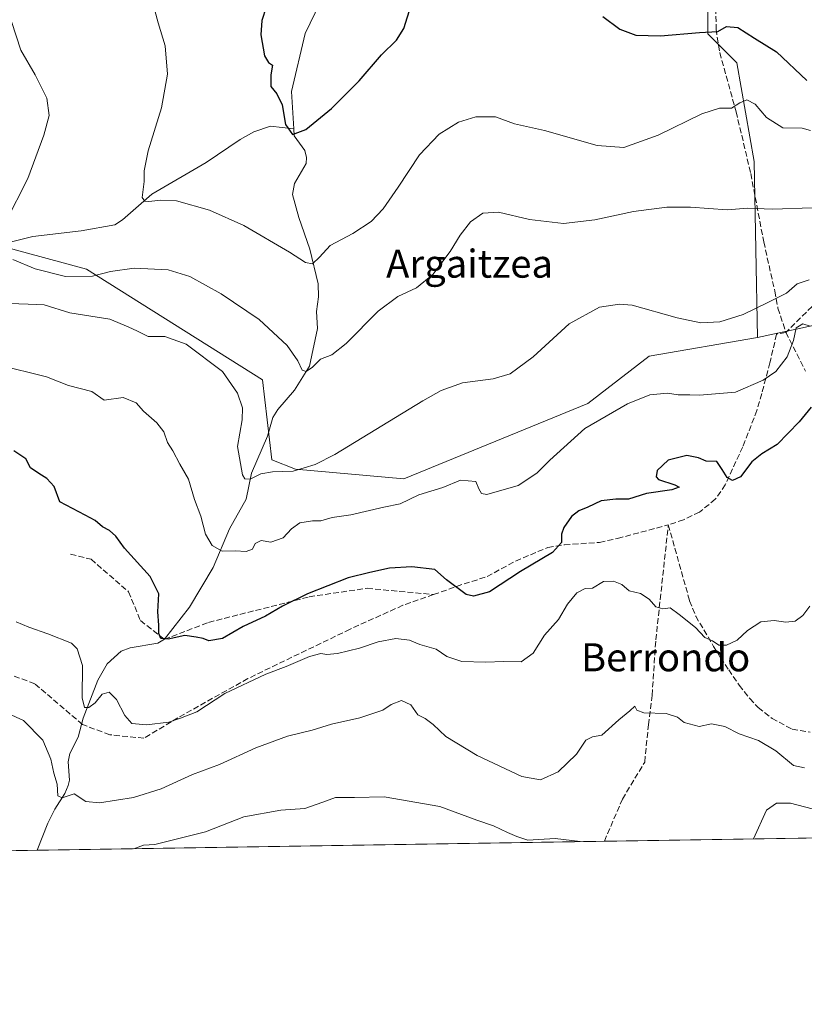
# Model space of a CAD drawing. Units: metres. Extents: x 607088 to 610525, y 4752401 to 4754768.
# Drawn here: x 609898 to 610122, y 4752401 to 4752682 of the extents above; entities that cross this region are included whole.
import ezdxf
from ezdxf.enums import TextEntityAlignment as Align

# ---------------------------------------------------------------- set-up
doc = ezdxf.new("R2010")
doc.units = ezdxf.units.M
doc.header["$MEASUREMENT"] = 0
doc.linetypes.add('DGN Style 3', pattern=[2.307223458686699, 1.648016756204785, -0.6592067024819142])
for name, color, linetype, lineweight in [('Arbolado forestal CxS', 92, 'Continuous', 0), ('Comarca CxS', 21, 'Continuous', 0), ('Comunidad Autónoma CxS', 142, 'Continuous', 0), ('Corriente natural lineal', 142, 'Continuous', 13), ('Curva de nivel maestra', 30, 'Continuous', 30), ('Curva de nivel normal', 30, 'Continuous', 0), ('Entidad de ámbito territorial CxS', 92, 'Continuous', 0), ('Municipio CxS', 4, 'Continuous', 0), ('Prado CxS', 92, 'Continuous', 0), ('Provincia CxS', 1, 'Continuous', 0), ('Senda', 7, 'DGN Style 3', 0), ('Texto cartográfico', 7, 'Continuous', 0)]:
    doc.layers.add(name, color=color, linetype=linetype, lineweight=lineweight)
doc.styles.add('Style-Arial', font='txt')

msp = doc.modelspace()

# ---------------------------------------------------------------- linework, layer by layer
at = {"layer": 'Arbolado forestal CxS', "color": 92, "linetype": 'Continuous', "lineweight": 0, "extrusion": (-0.00539833307553218, -8.554344941526155e-05, 0.9999854252349502), "elevation": -3035.445579422931, "flags": 128}
msp.add_lwpolyline([(610059.1916333573, 4752447.332525962), (609897.163771247, 4752444.765025955)], dxfattribs=at)
at = {"layer": 'Arbolado forestal CxS', "color": 92, "linetype": 'Continuous', "lineweight": 0, "extrusion": (-0.05565684045608833, -0.0008819788214847481, 0.9984495671909543), "elevation": -37482.41429092209, "flags": 128}
msp.add_lwpolyline([(-4742184.660126423, 684392.9427622386), (-4742184.660126423, 684263.6900639364)], dxfattribs=at)
at = {"layer": 'Arbolado forestal CxS', "color": 92, "linetype": 'Continuous', "lineweight": 0, "extrusion": (0.01854208068563425, 0.000293821877687964, 0.9998280376707545), "elevation": 13368.68029125564, "flags": 128}
msp.add_lwpolyline([(4742185.008720734, -684994.6206944137), (4742185.008720734, -684765.3116822203)], dxfattribs=at)
at = {"layer": 'Arbolado forestal CxS', "color": 92, "linetype": 'Continuous', "lineweight": 0}
for points in [[(610360.6902999999, 4752688.228900001, 590.7143999999971), (610355.7213000003, 4752671.666099999, 595.968599999993), (610349.0960999997, 4752668.3543, 596.5742000000029), (610355.3135000002, 4752651.3685, 602.3859999999986), (610367.6376999998, 4752644.5689, 603.8175999999949), (610390.5015000004, 4752645.165899999, 604.4630000000034), (610389.2950999998, 4752643.9849, 604.8444000000018), (610384.8113000002, 4752639.5955, 606.449099999998), (610382.5115, 4752637.3441, 607.3413), (610364.2373000003, 4752627.994899999, 611.8888000000006), (610346.6816999996, 4752604.2785, 624.6146000000008), (610257.1168999998, 4752617.931299999, 624.7473000000027), (610228.3251, 4752614.8595, 626.334400000007), (610224.1668999996, 4752614.4157, 626.5255000000034), (610190.6753000002, 4752607.707699999, 634.9152999999933), (610154.6237000005, 4752601.5601, 641.9352999999974), (610108.2171, 4752591.5283, 641.5521000000008), (610107.2890999997, 4752641.8555, 632.4131999999954), (610102.3213000001, 4752670.012499999, 626.7912999999971), (610094.0411, 4752678.294500001, 624.6306999999942), (610094.0415000003, 4752694.856899999, 621.3711000000039)], [(610094.0415000003, 4752694.856899999, 621.3711000000039), (610094.0411, 4752678.294500001, 624.6306999999942), (610102.3213000001, 4752670.012499999, 626.7912999999971), (610107.2890999997, 4752641.8555, 632.4131999999954), (610108.2171, 4752591.5283, 641.5521000000008)], [(609880.7119000005, 4752620.7775, 637.2057999999961), (609916.5987, 4752611.039899999, 633.7816000000021), (609966.8827000001, 4752579.4209, 637.4127000000008), (609969.5736999996, 4752556.547900001, 638.8907000000036), (609976.3043000001, 4752553.856899999, 639.6830000000045), (610007.2632999998, 4752551.165899999, 643.2848999999987), (610059.7587000001, 4752572.692700001, 643.3175000000047), (610077.2577000001, 4752586.1469, 642.1986999999936), (610108.2171, 4752591.5283, 641.5521000000008), (610154.6237000005, 4752601.5601, 641.9352999999974), (610190.6753000002, 4752607.707699999, 634.9152999999933), (610224.1668999996, 4752614.4157, 626.5255000000034), (610228.3251, 4752614.8595, 626.334400000007), (610257.1168999998, 4752617.931299999, 624.7473000000027), (610346.6816999996, 4752604.2785, 624.6146000000008), (610398.7805000005, 4752585.539899999, 621.3754000000044), (610402.6460999995, 4752574.041099999, 624.5354999999981), (610422.8361000001, 4752553.858899999, 630.5902999999962), (610445.7185000004, 4752540.4055, 636.1030000000028), (610462.1971000005, 4752519.1757, 645.7550999999949), (610473.5327000003, 4752456.5579, 669.8151999999973), (610475.0269999999, 4752454.080200001, 670.5774999999994), (609094.4172999999, 4752432.2028, 698.7321999999986)], [(609670.5551000005, 4752569.458900001, 667.2234999999928), (609710.0447000006, 4752566.814900001, 661.5954999999958), (609738.6627000002, 4752566.390100001, 658.0072999999975), (609788.8214999996, 4752580.540899999, 649.562699999995), (609806.9675000003, 4752599.5395, 646.4088000000047), (609837.9945, 4752603.6317, 642.5657000000066), (609854.5122999996, 4752605.4783, 640.3147999999928), (609873.0840999996, 4752616.3235, 638.0111999999936), (609880.7119000005, 4752620.7775, 637.2057999999961), (609916.5987, 4752611.039899999, 633.7816000000021), (609966.8827000001, 4752579.4209, 637.4127000000008), (609969.5736999996, 4752556.547900001, 638.8907000000036), (609976.3043000001, 4752553.856899999, 639.6830000000045), (610007.2632999998, 4752551.165899999, 643.2848999999987), (610059.7587000001, 4752572.692700001, 643.3175000000047), (610077.2577000001, 4752586.1469, 642.1986999999936), (610108.2171, 4752591.5283, 641.5521000000008)], [(610346.6816999996, 4752604.2785, 624.6146000000008), (610257.1168999998, 4752617.931299999, 624.7473000000027), (610228.3251, 4752614.8595, 626.334400000007), (610224.1668999996, 4752614.4157, 626.5255000000034), (610190.6753000002, 4752607.707699999, 634.9152999999933), (610154.6237000005, 4752601.5601, 641.9352999999974), (610108.2171, 4752591.5283, 641.5521000000008)]]:
    msp.add_polyline3d(points, dxfattribs=at)
at = {"layer": 'Comarca CxS', "color": 21, "linetype": 'Continuous', "lineweight": 0, "flags": 128}
msp.add_lwpolyline([(607514.0715389705, 4752407.160333266), (607124.0500008166, 4752400.97998244), (607100.479801272, 4753911.457612151), (607087.9500008163, 4754714.419982417), (608062.6701433063, 4754729.870750868), (609773.5157920056, 4754756.990206819), (609820.4163505556, 4754757.733650642), (610487.6300008419, 4754768.30998242), (610495.0722273273, 4754305.980647259), (610512.9593423707, 4753194.789255678), (610524.8700008423, 4752454.869982443), (609394.6237785036, 4752436.959899309), (609094.4417322293, 4752432.203161088)], close=True, dxfattribs=at)
at = {"layer": 'Comunidad Autónoma CxS', "color": 142, "linetype": 'Continuous', "lineweight": 0, "flags": 128}
msp.add_lwpolyline([(607514.0715389705, 4752407.160333266), (607124.0500008166, 4752400.97998244), (607100.479801272, 4753911.457612151), (607087.9500008163, 4754714.419982417), (608062.6701433063, 4754729.870750868), (609773.5157920056, 4754756.990206819), (609820.4163505556, 4754757.733650642), (610487.6300008419, 4754768.30998242), (610495.0722273273, 4754305.980647259), (610512.9593423707, 4753194.789255678), (610524.8700008423, 4752454.869982443), (609394.6237785036, 4752436.959899309), (609094.4417322293, 4752432.203161088)], close=True, dxfattribs=at)
at = {"layer": 'Corriente natural lineal', "color": 142, "linetype": 'Continuous', "lineweight": 13, "extrusion": (-0.03837531189695972, 0.04083655454252452, 0.9984286210089867), "elevation": 171297.7559211599, "flags": 128}
msp.add_lwpolyline([(-3699144.181405578, -3040838.481630218), (-3699144.78426863, -3040843.656664204), (-3699146.045474683, -3040845.162777543)], dxfattribs=at)
at = {"layer": 'Corriente natural lineal', "color": 142, "linetype": 'Continuous', "lineweight": 13}
for points in [[(609975.7903000005, 4752651.137599999, 624.8515999999945), (609975.1865999997, 4752661.825200001, 624.5179000000062), (609979.0401, 4752678.4301, 624.0097999999998), (609987.5136000002, 4752696.0374, 623.8779999999971)], [(609893.2631999999, 4752618.3748, 634.4474000000046), (609901.2611999996, 4752620.416200001, 633.8353000000062), (609915.0961999996, 4752621.991800001, 632.6382000000012), (609924.6683999998, 4752623.7465, 631.7060999999958), (609926.9204000002, 4752625.149800001, 631.4055999999982), (609935.2292, 4752632.441600001, 630.2170999999944), (609950.7846999997, 4752641.5264, 627.8613000000041), (609960.4594999999, 4752648.0823, 626.4294999999984), (609964.3704000004, 4752650.251900001, 625.9094999999943), (609969.1218999998, 4752651.896199999, 625.3231999999989), (609975.7903000005, 4752651.137599999, 624.8515999999945)], [(609902.4686000004, 4752445.007300001, 663.5613000000012), (609905.5624000002, 4752452.7772, 661.8261000000057), (609907.5654999996, 4752456.7872, 660.6940999999933), (609910.4329000004, 4752461.194900001, 660.0170999999973), (609911.3948999997, 4752463.5503, 659.6904000000068), (609911.7199999997, 4752465.023200001, 659.4991000000009), (609911.3684, 4752470.2907, 658.756899999993), (609911.8174000002, 4752472.6702, 658.1995000000024), (609914.1840000004, 4752477.317500001, 657.1965999999958), (609915.6140000002, 4752482.740300001, 656.360400000005), (609919.8437999999, 4752493.639699999, 654.017200000002), (609922.5038999999, 4752498.322000001, 652.4921999999933), (609926.5064000003, 4752501.882200001, 651.3329999999987), (609929.0576999999, 4752502.807800001, 650.8723000000027), (609936.9896, 4752504.2224, 649.9902000000002), (609938.8959999997, 4752505.348400001, 649.7982000000047), (609945.9992000004, 4752514.4296, 648.3781000000017), (609952.7780999999, 4752525.7564, 645.7112000000052), (609957.4353999998, 4752536.819599999, 643.5761000000057), (609962.2104000002, 4752545.327099999, 641.5285000000003), (609963.6838999996, 4752552.716700001, 639.5733000000037), (609968.3064000001, 4752563.2873, 638.1634000000049), (609969.7802999998, 4752568.677100001, 637.6726000000053), (609971.1986999996, 4752570.918199999, 637.3787000000011), (609976.0140000005, 4752576.468699999, 636.5675000000047), (609980.2863999996, 4752583.311600001, 635.3375999999989), (609982.5242, 4752594.078600001, 633.4646999999968), (609982.2894000001, 4752599.003500001, 632.5623999999953), (609982.8338000001, 4752603.120200001, 631.8154999999971), (609982.7629000006, 4752606.895099999, 630.9294999999984), (609980.4249, 4752616.758199999, 629.4021999999968), (609977.2559000002, 4752625.8237, 628.0849000000017), (609975.4411000004, 4752632.4088, 627.3647999999957), (609976.0336999996, 4752635.5042, 626.8332999999984), (609979.3202000001, 4752641.2172, 625.6686000000045), (609979.4546999997, 4752642.964400001, 625.4250000000029), (609979, 4752645, 625.2259999999952)]]:
    msp.add_polyline3d(points, dxfattribs=at)
at = {"layer": 'Curva de nivel maestra', "color": 30, "linetype": 'Continuous', "lineweight": 30, "flags": 128}
for points, elevation in [([(609967.9000000004, 4752685.950099999), (609966.6799999997, 4752682.140100001), (609966.4199999999, 4752678.0001), (609967.4600000001, 4752671.9801), (609968.5499999998, 4752670.100099999), (609969.7400000002, 4752669.360099999), (609969.2699999996, 4752666.620100001), (609969.2400000002, 4752663.210100001), (609971, 4752661.190099999), (609972.4400000004, 4752658.020099999), (609973.4100000003, 4752652.360099999), (609975.4699999997, 4752649.5601), (609979.2699999996, 4752651.0001), (609986.54, 4752656.9901), (609994.4600000001, 4752664.8301), (610000.8300000001, 4752672.350099999), (610005.1299999999, 4752676.520099999), (610007.2599999999, 4752679.850099999), (610009.3499999996, 4752686.460100001)], 625), ([(610064.0300000003, 4752683.290100001), (610068.9500000002, 4752679.6601), (610073.4800000006, 4752677.970100001), (610080.5300000003, 4752677.780099999), (610091.6699999999, 4752678.700099999), (610096.8600000005, 4752679.0001), (610099.3499999996, 4752680.4101), (610102.6299999999, 4752680.110099999), (610107.3499999996, 4752677.030099999), (610113.6200000001, 4752673.140100001), (610122.3600000005, 4752665.0101)], 625), ([(610123.5999999996, 4752571.610099999), (610120.1500000004, 4752567.4001), (610113.8200000003, 4752560.9101), (610109.4400000004, 4752558.280099999), (610106.6200000001, 4752556.020099999), (610103.3899999997, 4752551.720100001), (610101.0499999998, 4752550.670100001), (610099.5599999996, 4752551.5101), (610098.1500000004, 4752553.770099999), (610096.6299999999, 4752556.110099999), (610093.5499999998, 4752556.190099999), (610091.3499999996, 4752557.140100001), (610088.04, 4752557.850099999), (610082.6799999997, 4752556.460100001), (610079.5700000003, 4752553.540100001), (610079.2599999999, 4752551.720100001), (610079.9699999997, 4752550.960100001), (610084.5800000001, 4752549.440099999), (610085.8799999999, 4752548.720100001), (610083.7400000002, 4752548.0001), (610076.5, 4752546.9901), (610071.3499999996, 4752545.300100001), (610067.7400000002, 4752545.360099999), (610063.6100000005, 4752544.840100001), (610059.7800000003, 4752543.0701), (610057.2300000006, 4752542.030099999), (610055.1299999999, 4752540.340100001), (610052.8799999999, 4752537.2501), (610052.2100000001, 4752535.370100001), (610052.2999999998, 4752532.920100001), (610049.7000000002, 4752530.100099999), (610040.5599999996, 4752524.620100001), (610031.6600000003, 4752518.860099999), (610027.1399999997, 4752517.620100001), (610025.0499999998, 4752518.0701), (610019.4199999999, 4752522.2601), (610016.0499999998, 4752525.190099999), (610009.4800000006, 4752526.020099999), (610003.1500000004, 4752525.600099999), (609997.4800000006, 4752524.360099999), (609991.3200000003, 4752522.840100001), (609979.6799999997, 4752518.280099999), (609972.5499999998, 4752514.790100001), (609967.7400000002, 4752511.920100001), (609961.3399999999, 4752508.9001), (609955.4600000001, 4752505.4801), (609951.5300000003, 4752504.8201), (609949.9100000003, 4752505.530099999), (609947.9400000004, 4752505.9001), (609944.6399999997, 4752506.340100001), (609939.9100000003, 4752505.300100001), (609937.8499999996, 4752505.4901), (609937.29, 4752506.9101), (609937.2800000003, 4752509.300100001), (609937.0199999996, 4752513.1501), (609937.2800000003, 4752518.290100001), (609934.7800000003, 4752523.190099999), (609927.5, 4752531.290100001), (609924.9400000004, 4752534.7401), (609923.1500000004, 4752536.380100001), (609921.1500000004, 4752537.460100001), (609919.0499999998, 4752539.2501), (609916.2100000001, 4752540.790100001), (609908.9500000002, 4752544.5701), (609907.3899999997, 4752548.970100001), (609905.3099999996, 4752551.190099999), (609902.9800000006, 4752552.630100001), (609900.6500000004, 4752554.270099999), (609899.2800000003, 4752556.9001), (609895.8799999999, 4752559.170100001)], 650)]:
    msp.add_lwpolyline(points, dxfattribs=dict(at, elevation=elevation))
at = {"layer": 'Curva de nivel normal', "color": 30, "linetype": 'Continuous', "lineweight": 0, "flags": 128}
for points, elevation in [([(610123.3899999997, 4752650.680000001), (610121.0300000003, 4752651.310000001), (610115.5099999999, 4752651.470000001), (610110.8200000003, 4752654.390000001), (610107.6100000005, 4752658.180000001), (610105.2000000002, 4752659.439999999), (610103.1500000004, 4752658.59), (610100.8200000003, 4752657.100000001), (610097.3799999999, 4752657.050000001), (610092.3600000005, 4752655.460000001), (610079.8399999999, 4752649.32), (610070.0999999996, 4752645.869999999), (610062.4800000006, 4752646.430000001), (610047.4000000004, 4752650.66), (610038.8700000001, 4752652.619999999), (610033.3600000005, 4752654.59), (610027.7599999999, 4752654.609999999), (610022.8700000001, 4752653.060000001), (610017.2800000003, 4752649.609999999), (610011.6799999997, 4752643.75), (610005.6200000001, 4752634.480000001), (610001.3399999999, 4752628.26), (609997.9000000004, 4752624.67), (609992.6699999999, 4752621.210000001), (609986.1500000004, 4752617.859999999), (609983.1500000004, 4752614.480000001), (609981.1399999997, 4752612.560000001), (609979.1299999999, 4752612.92), (609974.54, 4752615.9), (609961.5099999999, 4752623.49), (609951.7000000002, 4752627.930000001), (609942.2699999996, 4752630.600000001), (609937.8200000003, 4752630.77), (609934.3899999997, 4752630.359999999), (609933.2199999997, 4752630.480000001), (609932.54, 4752631.57), (609933.0700000003, 4752636.100000001), (609933.0499999998, 4752639.16), (609934.2400000002, 4752644.91), (609938.0599999996, 4752657.189999999), (609939.7599999999, 4752666.75), (609939.1100000005, 4752674.91), (609937.04, 4752681.460000001), (609936.1100000005, 4752685.01)], 630), ([(609895.1900000004, 4752681.810000001), (609897.8399999999, 4752673.640000001), (609901.9699999997, 4752666.619999999), (609905.2800000003, 4752659.91), (609905.9199999999, 4752654.949999999), (609904.4600000001, 4752649.350000001), (609899.8600000005, 4752636.960000001), (609893.4600000001, 4752624.42)], 635), ([(609895.5199999996, 4752613.789999999), (609901.9199999999, 4752611.119999999), (609910.5999999996, 4752608.92), (609918.3200000003, 4752609.01), (609923.4600000001, 4752610.430000001), (609930.1799999997, 4752611.300000001), (609939.9600000001, 4752610.850000001), (609946.1200000001, 4752608.960000001), (609955.0999999996, 4752603.970000001), (609965.9199999999, 4752596.66), (609973.9000000004, 4752589.279999999), (609977, 4752584.9), (609978.1500000004, 4752582.230000001), (609979.3099999996, 4752581.800000001), (609981.1500000004, 4752583.02), (609983.4299999997, 4752585.34), (609986.6200000001, 4752586.58), (609990.7800000003, 4752589.82), (609999.8799999999, 4752599.039999999), (610005.5, 4752603.210000001), (610010.8200000003, 4752605.74), (610015.4800000006, 4752609.51), (610020.4800000006, 4752616.08), (610023.3099999996, 4752620.77), (610026.2400000002, 4752624.560000001), (610029.7800000003, 4752627.100000001), (610034.2699999996, 4752627.34), (610043.1500000004, 4752625.230000001), (610052.8200000003, 4752624.08), (610061.8200000003, 4752625.16), (610072.8399999999, 4752627.5), (610082.2999999998, 4752628.76), (610089.0599999996, 4752628.800000001), (610099.54, 4752628), (610105.4800000006, 4752628.49), (610112.4800000006, 4752628.199999999), (610123.8200000003, 4752628.58)], 635), ([(610123.0099999999, 4752608.029999999), (610119.54, 4752606.83), (610116.4800000006, 4752604.17), (610110.9699999997, 4752601.480000001), (610104.0999999996, 4752598.060000001), (610097.4400000004, 4752596.050000001), (610092.0199999996, 4752595.74), (610085.2800000003, 4752597.15), (610072.4699999997, 4752600.730000001), (610068.8399999999, 4752601.100000001), (610063.0800000001, 4752600.210000001), (610054.4699999997, 4752595.41), (610044.1500000004, 4752586.029999999), (610037.6399999997, 4752581.130000001), (610032.7599999999, 4752579.680000001), (610023.9699999997, 4752578.550000001), (610017.9000000004, 4752576.42), (610012.6100000005, 4752573.430000001), (609987.5599999996, 4752558.140000001), (609981.8799999999, 4752555.199999999), (609975.6500000004, 4752553.359999999), (609969.7400000002, 4752553.180000001), (609966.3600000005, 4752552.529999999), (609963.3700000001, 4752551.07), (609961.8200000003, 4752551.17), (609961.1299999999, 4752552.289999999), (609959.7699999996, 4752560.359999999), (609961.0099999999, 4752567.960000001), (609961.1399999997, 4752571.42), (609959.7100000001, 4752575.66), (609955.4800000006, 4752581.77), (609945.1100000005, 4752589.609999999), (609938.9900000002, 4752591.77), (609934.2400000002, 4752591.859999999), (609931.1699999999, 4752593.32), (609928.4800000006, 4752594.619999999), (609923.2999999998, 4752596.810000001), (609911.8799999999, 4752598.550000001), (609904.5499999998, 4752600.84), (609899.9400000004, 4752601.029999999), (609891.8300000001, 4752601.34)], 640), ([(610123.3099999996, 4752594.720000001), (610121.1699999999, 4752595.470000001), (610119.3200000003, 4752594.27), (610118.4800000006, 4752590.640000001), (610116.7400000002, 4752585.980000001), (610113.4800000006, 4752581.810000001), (610109.8200000003, 4752579.300000001), (610101.9699999997, 4752575.91), (610091.7100000001, 4752575.09), (610088.8600000005, 4752575.180000001), (610085.5999999996, 4752575.16), (610082.5099999999, 4752575.630000001), (610077.4800000006, 4752575.16), (610071.1500000004, 4752572.539999999), (610058.9299999997, 4752565.51), (610048.9100000003, 4752556.439999999), (610045.1900000004, 4752552.77), (610039.9000000004, 4752549.230000001), (610030.9100000003, 4752546.66), (610029.3700000001, 4752546.99), (610028.6200000001, 4752548.310000001), (610027.7599999999, 4752550.4), (610023.3799999999, 4752550.720000001), (610018.3200000003, 4752548.710000001), (610011.54, 4752546.59), (610006.2199999997, 4752544.01), (610001.5199999996, 4752543.07), (609992.1299999999, 4752540.9), (609986.7800000003, 4752540.060000001), (609983.4900000002, 4752539.100000001), (609981.1600000003, 4752539.119999999), (609977.5700000003, 4752538.600000001), (609975.1500000004, 4752536.859999999), (609972.7999999998, 4752534.279999999), (609969.2599999999, 4752533.08), (609966.4400000004, 4752533.480000001), (609964.7999999998, 4752532.619999999), (609964.0099999999, 4752531), (609962.2400000002, 4752530.359999999), (609959.04, 4752530.58), (609955.3399999999, 4752530.49), (609952.4699999997, 4752532.100000001), (609950.5599999996, 4752535.300000001), (609949.2599999999, 4752540.439999999), (609947.4500000002, 4752545.25), (609945.7599999999, 4752551.08), (609943.2999999998, 4752555.289999999), (609941.2199999997, 4752559.100000001), (609939.7199999997, 4752561.539999999), (609938.6699999999, 4752564.529999999), (609936.7000000002, 4752567.189999999), (609932.9199999999, 4752570.460000001), (609930.7599999999, 4752572.859999999), (609927.1100000005, 4752574.4), (609921.6500000004, 4752573.600000001), (609918.0800000001, 4752576.140000001), (609911.4800000006, 4752577.83), (609905.2199999997, 4752580.27), (609891.2800000003, 4752583.710000001)], 645), ([(610123.1500000004, 4752514.74), (610121.1500000004, 4752512.100000001), (610119.0199999996, 4752510.439999999), (610116.2800000003, 4752510.140000001), (610113.0199999996, 4752510.640000001), (610109.1500000004, 4752510.279999999), (610105.3799999999, 4752507.800000001), (610102.4000000004, 4752505.050000001), (610099.3799999999, 4752503.619999999), (610097.2100000001, 4752503.640000001), (610095.4000000004, 4752504.859999999), (610093.2100000001, 4752505.779999999), (610090.4800000006, 4752508.609999999), (610085.8600000005, 4752512.380000001), (610083.3099999996, 4752514.279999999), (610081.1900000004, 4752514.02), (610079.1799999997, 4752514.52), (610077.25, 4752516.730000001), (610074.8399999999, 4752518.359999999), (610071.5599999996, 4752519.16), (610069.4699999997, 4752520.9), (610067.0599999996, 4752521.859999999), (610064.2599999999, 4752521.789999999), (610061.1500000004, 4752519.859999999), (610058.9900000002, 4752519.83), (610056.5999999996, 4752518.560000001), (610054.0099999999, 4752515.279999999), (610051.4199999999, 4752510.9), (610047.4199999999, 4752506.439999999), (610044.1600000003, 4752501.34), (610040.7400000002, 4752498.800000001), (610035.8099999996, 4752498.970000001), (610030.5599999996, 4752498.74), (610023.7999999998, 4752498.970000001), (610019.4699999997, 4752500.390000001), (610016.4299999997, 4752502.449999999), (610011.7999999998, 4752503.789999999), (610008.8200000003, 4752505.02), (610004.9199999999, 4752505.49), (609999.8899999997, 4752504.600000001), (609994.6100000005, 4752502.77), (609988.2400000002, 4752501.189999999), (609985.2800000003, 4752500.9), (609983.5599999996, 4752501.199999999), (609980.25, 4752500.369999999), (609973.6500000004, 4752497.550000001), (609967.8200000003, 4752495.359999999), (609956.1500000004, 4752489.779999999), (609948.1500000004, 4752484.58), (609943.4800000006, 4752482.720000001), (609940.1399999997, 4752481.65), (609933.7599999999, 4752480.890000001), (609929.5599999996, 4752481.26), (609927.5199999996, 4752483.470000001), (609925.1799999997, 4752488.039999999), (609923.0300000003, 4752490.189999999), (609921.1200000001, 4752489.58), (609919.1200000001, 4752487.109999999), (609917.2800000003, 4752485.75), (609916, 4752485.779999999), (609915.3399999999, 4752488.57), (609915.4299999997, 4752497.779999999), (609913.9000000004, 4752502.58), (609912.3499999996, 4752504.15), (609905.5599999996, 4752506.850000001), (609900.0899999999, 4752508.76), (609896.5499999998, 4752510.25)], 655), ([(609890.7800000003, 4752485.619999999), (609898.6100000005, 4752482.060000001), (609904.0899999999, 4752476.449999999), (609906.4400000004, 4752471.029999999), (609907.2999999998, 4752467), (609908.2599999999, 4752463.880000001), (609908.4400000004, 4752460.51), (609909.6600000003, 4752460.02), (609913.0800000001, 4752461.130000001), (609916.4500000002, 4752458.980000001), (609920.3399999999, 4752458.51), (609930.0499999998, 4752460.09), (609937.9000000004, 4752462.58), (609946.9100000003, 4752466.66), (609954.6100000005, 4752469.52), (609964.9699999997, 4752474.279999999), (609974.0099999999, 4752477.57), (609981.04, 4752479.32), (609986.5599999996, 4752481.07), (609994.6399999997, 4752482.800000001), (610001.2100000001, 4752485.039999999), (610003.6299999999, 4752486.680000001), (610006.5800000001, 4752487.800000001), (610009.2300000006, 4752486.58), (610011.2100000001, 4752483.74), (610013.2800000003, 4752482.630000001), (610015.6200000001, 4752480.91), (610019.2199999997, 4752477.5), (610028.1299999999, 4752472.08), (610040.9100000003, 4752466.09), (610046.2699999996, 4752465.109999999), (610051.2800000003, 4752467.439999999), (610056.5800000001, 4752472.480000001), (610059.1699999999, 4752476.42), (610061.1500000004, 4752477.41), (610063.8200000003, 4752477.850000001), (610068.6200000001, 4752482.25), (610071.7300000006, 4752484.84), (610073.1699999999, 4752486.220000001), (610073.7800000003, 4752485.02), (610075.7800000003, 4752484.230000001), (610082.0999999996, 4752484.100000001), (610085.4299999997, 4752483.050000001), (610087.29, 4752481.539999999), (610091.5599999996, 4752480.359999999), (610095.1200000001, 4752481.09), (610098.9299999997, 4752480.34), (610102.9900000002, 4752478.279999999), (610108.5099999999, 4752476.32), (610113.4299999997, 4752473.430000001), (610118.4800000006, 4752469.220000001), (610121.7000000002, 4752468.58)], 660), ([(610057.5773999998, 4752447.465299999), (610050.4199999999, 4752448.380000001), (610042.6100000005, 4752447.9), (610039.4699999997, 4752448.92), (610036.7999999998, 4752450.039999999), (610032.8399999999, 4752451.970000001), (610028.0700000003, 4752453.630000001), (610017.5099999999, 4752457.550000001), (610001.5999999996, 4752460.230000001), (609993.1799999997, 4752460.08), (609987.7199999997, 4752460.119999999), (609984.0800000001, 4752458.699999999), (609978.9100000003, 4752456.960000001), (609972.1399999997, 4752456.430000001), (609961.5700000003, 4752454.529999999), (609950.6200000001, 4752450.24), (609936.0999999996, 4752446.66), (609932.8600000005, 4752446.439999999), (609930.1595000001, 4752445.4461)], 665), ([(610123.8399999999, 4752456.800000001), (610117.6200000001, 4752458.42), (610113.6399999997, 4752458.460000001), (610110.8399999999, 4752456.439999999), (610107.0427999999, 4752448.249100001)], 665)]:
    msp.add_lwpolyline(points, dxfattribs=dict(at, elevation=elevation))
at = {"layer": 'Entidad de ámbito territorial CxS', "color": 92, "linetype": 'Continuous', "lineweight": 0, "flags": 128}
msp.add_lwpolyline([(609783.9529999995, 4753078.122999999), (609976.4879999995, 4753103.050000002), (610141.7649999993, 4753143.375), (610192.6299999991, 4753155.786000002), (610268.9510000005, 4753173.756999998), (610272.6250000001, 4753174.475000001), (610275.2900000006, 4753174.788000001), (610278.5930000005, 4753174.989), (610293.1180000008, 4753174.044000001), (610322.2519999993, 4753174.061000001), (610356.4990000004, 4753173.049000001), (610368.5059999992, 4753173.211999999), (610370.8710000003, 4753173.244), (610375.2080000001, 4753172.706000002), (610378.0010000004, 4753173.023), (610383.8190000011, 4753174.551000001), (610512.9593423707, 4753194.789255678), (610524.8700008423, 4752454.869982443), (609394.6237785036, 4752436.959899309)], dxfattribs=at)
at = {"layer": 'Municipio CxS', "color": 4, "linetype": 'Continuous', "lineweight": 0, "flags": 128}
msp.add_lwpolyline([(610495.0722273273, 4754305.980647259), (610512.9593423707, 4753194.789255678), (610524.8700008423, 4752454.869982443), (609394.6237785036, 4752436.959899309)], dxfattribs=at)
at = {"layer": 'Prado CxS', "color": 92, "linetype": 'Continuous', "lineweight": 0}
for points in [[(610094.0415000003, 4752694.856899999, 621.3711000000039), (610094.0411, 4752678.294500001, 624.6306999999942), (610102.3213000001, 4752670.012499999, 626.7912999999971), (610107.2890999997, 4752641.8555, 632.4131999999954), (610108.2171, 4752591.5283, 641.5521000000008), (610077.2577000001, 4752586.1469, 642.1986999999936), (610059.7587000001, 4752572.692700001, 643.3175000000047), (610007.2632999998, 4752551.165899999, 643.2848999999987), (609976.3043000001, 4752553.856899999, 639.6830000000045), (609969.5736999996, 4752556.547900001, 638.8907000000036), (609966.8827000001, 4752579.4209, 637.4127000000008), (609916.5987, 4752611.039899999, 633.7816000000021), (609880.7119000005, 4752620.7775, 637.2057999999961)], [(610094.0415000003, 4752694.856899999, 621.3711000000039), (610094.0411, 4752678.294500001, 624.6306999999942), (610102.3213000001, 4752670.012499999, 626.7912999999971), (610107.2890999997, 4752641.8555, 632.4131999999954), (610108.2171, 4752591.5283, 641.5521000000008)], [(609670.5551000005, 4752569.458900001, 667.2234999999928), (609710.0447000006, 4752566.814900001, 661.5954999999958), (609738.6627000002, 4752566.390100001, 658.0072999999975), (609788.8214999996, 4752580.540899999, 649.562699999995), (609806.9675000003, 4752599.5395, 646.4088000000047), (609837.9945, 4752603.6317, 642.5657000000066), (609854.5122999996, 4752605.4783, 640.3147999999928), (609873.0840999996, 4752616.3235, 638.0111999999936), (609880.7119000005, 4752620.7775, 637.2057999999961), (609916.5987, 4752611.039899999, 633.7816000000021), (609966.8827000001, 4752579.4209, 637.4127000000008), (609969.5736999996, 4752556.547900001, 638.8907000000036), (609976.3043000001, 4752553.856899999, 639.6830000000045), (610007.2632999998, 4752551.165899999, 643.2848999999987), (610059.7587000001, 4752572.692700001, 643.3175000000047), (610077.2577000001, 4752586.1469, 642.1986999999936), (610108.2171, 4752591.5283, 641.5521000000008)]]:
    msp.add_polyline3d(points, dxfattribs=at)
at = {"layer": 'Provincia CxS', "color": 1, "linetype": 'Continuous', "lineweight": 0, "flags": 128}
msp.add_lwpolyline([(607514.0715389705, 4752407.160333266), (607124.0500008166, 4752400.97998244), (607100.479801272, 4753911.457612151), (607087.9500008163, 4754714.419982417), (608062.6701433063, 4754729.870750868), (609773.5157920056, 4754756.990206819), (609820.4163505556, 4754757.733650642), (610487.6300008419, 4754768.30998242), (610495.0722273273, 4754305.980647259), (610512.9593423707, 4753194.789255678), (610524.8700008423, 4752454.869982443), (609394.6237785036, 4752436.959899309), (609094.4417322293, 4752432.203161088)], close=True, dxfattribs=at)
at = {"layer": 'Senda', "color": 7, "linetype": 'DGN Style 3', "lineweight": 0}
for points in [[(610100.8501000004, 4752702.860099999, 620.0065000000031), (610098.1001000004, 4752695.1801, 621.9135999999999), (610096.8800999997, 4752690.4801, 622.9499999999971), (610096.3601000002, 4752685.670100001, 623.9980000000069), (610096.4001000002, 4752679.640100001, 625.0424000000058), (610097.4501, 4752672.940099999, 626.4762999999948), (610102.1101000002, 4752656.040100001, 630.3113000000012), (610106.3000999996, 4752638.390100001, 635.7874000000012), (610110.0201000003, 4752618.8301, 643.2204000000056), (610113.1601, 4752604.8101, 642.7376999999979), (610114.0800999999, 4752599.870100001, 646.5697999999975), (610116.3387000002, 4752592.9945, 654.5463000000018)], [(610135.3101000005, 4752611.7301, 643.2511999999988), (610116.3387000002, 4752592.9945, 654.5463000000018)], [(610116.3387000002, 4752592.9945, 654.5463000000018), (610113.6859999998, 4752592.454100001, 652.8543999999965), (610111.7901, 4752584.3101, 654.9128999999957), (610109.4401000004, 4752575.5001, 655.2345999999961), (610108.0800999999, 4752570.700099999, 655.9974999999977), (610104.0100999996, 4752560.270099999, 660.5562000000064), (610099.0401, 4752549.4301, 660.9401000000071), (610096.1801000005, 4752545.300100001, 661.4545999999973), (610091.6401000004, 4752541.630100001, 658.2955999999976), (610087.1101000002, 4752539.440099999, 657.9694000000018), (610082.7600999996, 4752537.970100001, 656.9100999999937)], [(610116.3387000002, 4752592.9945, 654.5463000000018), (610121.9301000005, 4752581.920100001, 661.829700000002)], [(609912.0499, 4752529.597300001, 670.3779999999971), (609917.8913000004, 4752528.1369, 669.2498999999953), (609928.6003000002, 4752518.888300001, 668.8698000000004), (609932.0077000001, 4752510.613100001, 668.7449000000051), (609938.8224999999, 4752505.258500001, 664.6646000000037), (609951.4787, 4752510.126300001, 664.3870000000024), (609980.1984999999, 4752517.4279, 663.6154999999999), (609996.7489, 4752519.8617, 662.8083999999944), (610015.7106999997, 4752518.062100001, 659.3463000000047), (610024.4501, 4752521.130100001, 656.687300000005), (610031.0201000003, 4752523.200099999, 656.0011999999988), (610039.1401000004, 4752527.6601, 660.2087000000029), (610048.3601000002, 4752531.520099999, 656.6374999999971), (610053.1300999997, 4752532.290100001, 659.6812999999966), (610063.1201, 4752532.9901, 663.3525999999983), (610068.2701000003, 4752534.110099999, 662.8196000000025), (610082.7600999996, 4752537.970100001, 656.9100999999937), (610088.8400999998, 4752516.300100001, 666.5748000000021), (610090.5900999998, 4752511.9301, 667.014599999995), (610095.6901000004, 4752503.2601, 673.2284000000072), (610097.6501000002, 4752500.0001, 674.1432000000059), (610100.0000999998, 4752496.5801, 673.5071999999927), (610103.0401, 4752492.1501, 673.8295000000071), (610106.0201000003, 4752488.340100001, 674.7957000000024), (610108.4401000004, 4752485.7501, 674.6428000000016), (610112.3800999997, 4752482.6601, 675.0084000000061), (610118.1700999998, 4752479.610099999, 671.9021000000066), (610123.2801000001, 4752478.7601, 670.7171999999991)], [(610064.4941999996, 4752447.5748, 679.3095999999932), (610069.6611000003, 4752459.630899999, 679.161500000002), (610076.0110999999, 4752470.214299999, 678.2108000000007), (610077.0695000002, 4752480.797700001, 671.4051000000036), (610078.1278999997, 4752489.2643, 661.0265999999974), (610079.1860999997, 4752505.1393, 672.980899999995), (610082.7600999996, 4752537.970100001, 656.9100999999937)], [(610015.7106999997, 4752518.062100001, 659.3463000000047), (610006.9713000003, 4752514.994100001, 660.5718999999954), (609991.8810999999, 4752508.179099999, 669.1725000000006), (609962.6747000003, 4752494.062700001, 670.0718000000053), (609942.7166999998, 4752482.866699999, 667.1067000000039), (609932.9813000001, 4752477.0255, 668.8689000000013), (609923.2456999999, 4752477.999100001, 671.7850999999937), (609915.4572999999, 4752480.919700001, 674.3196999999927), (609901.8277000004, 4752492.602299999, 676.3277999999991), (609885.7638999998, 4752498.443700001, 678.3711999999941), (609861.9118999997, 4752500.877499999, 677.2936999999947), (609832.2187000001, 4752501.851100001, 675.7786999999954), (609810.3136999998, 4752500.877499999, 674.4511999999959), (609776.7260999996, 4752495.0361, 675.9545999999973), (609763.5833000002, 4752494.062700001, 676.671199999997)]]:
    msp.add_polyline3d(points, dxfattribs=at)

# ---------------------------------------------------------------- texts
at = {"layer": 'Texto cartográfico', "color": 7, "linetype": 'Continuous', "lineweight": 0, "style": 'Style-Arial'}
for s, p in [('Argaitzea', (610025.9920085366, 4752612.62015)), ('Berrondo', (610081.9937573171, 4752500.14015))]:
    msp.add_text(s, height=8, dxfattribs=at).set_placement(p, align=Align.MIDDLE_CENTER)

doc.saveas('drawing.dxf')
